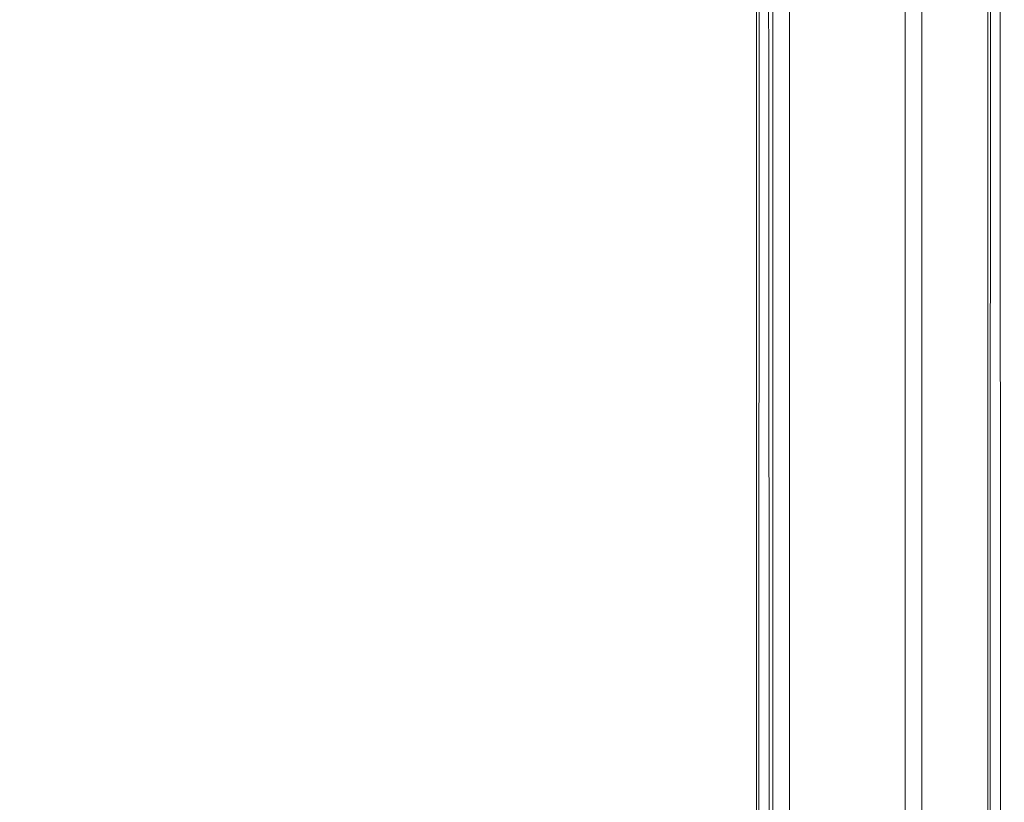
# Model space of a CAD drawing. Units: metres. Extents: x 2.28 to 10.41, y -6.33 to -0.77.
# Drawn here: x 6.13 to 6.25, y -4.34 to -4.25 of the extents above; entities that cross this region are included whole.
import ezdxf

# ---------------------------------------------------------------- set-up
doc = ezdxf.new("R2010")
doc.units = ezdxf.units.M
doc.header["$MEASUREMENT"] = 0

# ---------------------------------------------------------------- blocks, each defined once
blk = doc.blocks.new('b6bae659-6f6f-4734-9fcf-a26e48764ccf')
at = {"color": 18, "lineweight": 9, "true_color": 0x000000}
blk.add_line((6.2397, -4.16624), (6.2397, -4.92624), dxfattribs=at)
for points in [[(5.81357, -4.16624), (6.22169, -4.16624), (6.22169, -4.92624), (6.22169, -4.16624), (5.81357, -4.16624), (5.81357, -4.92624)], [(6.22208, -4.16624), (6.22169, -4.92624), (6.22169, -4.16624)]]:
    blk.add_lwpolyline(points, close=True, dxfattribs=at)
blk.add_lwpolyline([(6.24009, -4.16624), (6.22569, -4.16624), (6.22569, -4.92624), (6.22428, -4.92624)], dxfattribs=at)
blk = doc.blocks.new('37180750-9733-46d7-937d-9d8221602b6a')
at = {"color": 18, "lineweight": 9, "true_color": 0x000000}
blk.add_lwpolyline([(6.22311, -4.16624), (6.22369, -4.92624)], dxfattribs=at)
blk = doc.blocks.new('ca7e49b8-1765-4933-a3d4-758099f15ad2')
at = {"color": 18, "lineweight": 9, "true_color": 0x000000}
blk.add_line((6.2417, -4.16624), (6.2417, -4.92624), dxfattribs=at)
for points in [[(6.22369, -4.16624), (6.2417, -4.16624), (6.22369, -4.16624), (6.22369, -4.92624)], [(6.22369, -4.92624), (6.22369, -4.16624), (6.2417, -4.16624), (6.2417, -4.92624)]]:
    blk.add_lwpolyline(points, close=True, dxfattribs=at)
blk = doc.blocks.new('e59767fd-c48e-428e-a0e4-dfe5c1df2779')
at = {"color": 18, "lineweight": 9, "true_color": 0x000000}
blk.add_lwpolyline([(6.22311, -4.16624), (6.22369, -4.92624)], dxfattribs=at)
blk = doc.blocks.new('ec2d6022-7839-4abd-8c13-96e0bf0229de')
at = {"color": 18, "lineweight": 9, "true_color": 0x000000}
blk.add_lwpolyline([(6.22369, -4.92624), (6.22369, -4.16624), (6.2417, -4.16624), (6.2417, -4.92624), (6.22369, -4.92624)], dxfattribs=at)
blk = doc.blocks.new('40af7fed-7383-4795-aa26-ecb8c5f6e30e')
at = {"color": 18, "lineweight": 9, "true_color": 0x000000}
blk.add_lwpolyline([(6.22569, -4.16624), (6.22569, -4.92624), (6.22403, -4.92624)], dxfattribs=at)
blk = doc.blocks.new('5569a4c1-816b-4a8b-bf89-f50e7a7c5703')
at = {"color": 18, "lineweight": 9, "true_color": 0x000000}
for points in [[(5.81357, -4.14824), (6.2497, -4.14824), (6.2497, -4.94424), (6.2497, -4.14824), (5.81357, -4.14824), (5.81357, -4.94424)], [(6.25009, -4.14824), (6.2497, -4.94424), (6.2497, -4.14824)]]:
    blk.add_lwpolyline(points, close=True, dxfattribs=at)
blk.add_lwpolyline([(6.22569, -4.92624), (6.2397, -4.92624), (6.2397, -4.16624)], dxfattribs=at)
blk = doc.blocks.new('bf21153b-06e1-416c-9fa2-b37dd2bacfa8')
at = {"color": 18, "lineweight": 9, "true_color": 0x000000}
blk.add_lwpolyline([(6.25111, -4.14824), (6.2517, -4.94424)], dxfattribs=at)
blk = doc.blocks.new('b387d347-27e1-4ec7-b0af-bbde021ad25c')
at = {"color": 18, "lineweight": 9, "true_color": 0x000000}
blk.add_lwpolyline([(6.25111, -4.14824), (6.2517, -4.94424)], dxfattribs=at)
blk = doc.blocks.new('ba103286-1888-4f14-84af-cae11e2303a3')
for name in ['ca7e49b8-1765-4933-a3d4-758099f15ad2', 'ec2d6022-7839-4abd-8c13-96e0bf0229de', '40af7fed-7383-4795-aa26-ecb8c5f6e30e', 'bf21153b-06e1-416c-9fa2-b37dd2bacfa8', 'b6bae659-6f6f-4734-9fcf-a26e48764ccf', 'b387d347-27e1-4ec7-b0af-bbde021ad25c', '5569a4c1-816b-4a8b-bf89-f50e7a7c5703', '37180750-9733-46d7-937d-9d8221602b6a', 'e59767fd-c48e-428e-a0e4-dfe5c1df2779']:
    blk.add_blockref(name, (0, 0))

msp = doc.modelspace()

# ---------------------------------------------------------------- block references
msp.add_blockref('ba103286-1888-4f14-84af-cae11e2303a3', (0, 0))

doc.saveas('drawing.dxf')
